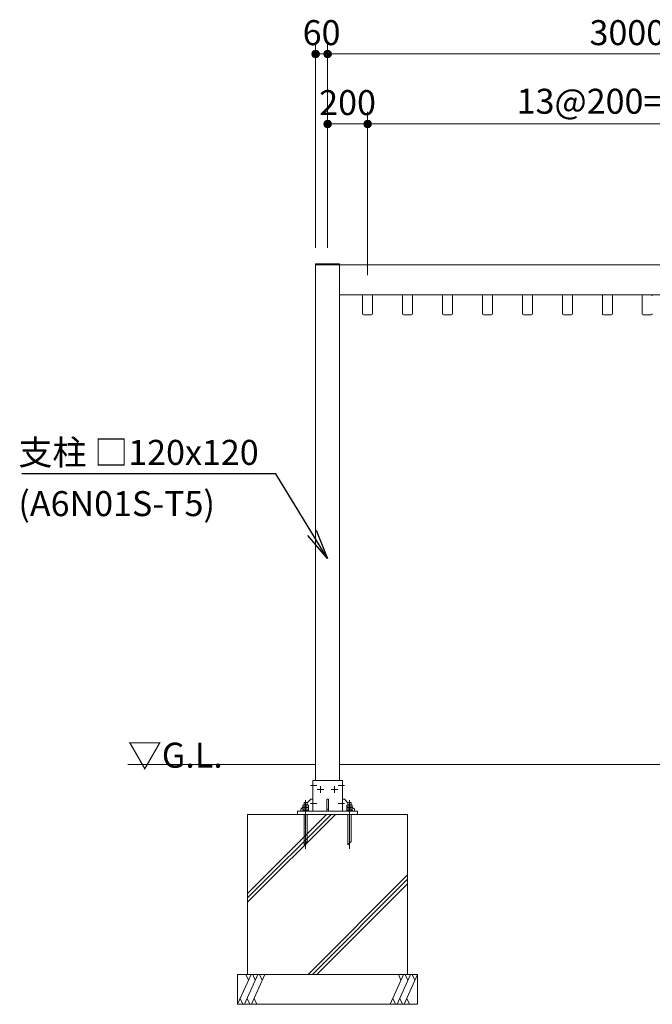
# Model space of a CAD drawing. Extents: x 0 to 21000, y 0 to 14850.
# Drawn here: x 4806 to 7972, y 2594 to 7521 of the extents above; entities that cross this region are included whole.
import ezdxf
from ezdxf.enums import TextEntityAlignment as Align

# ---------------------------------------------------------------- set-up
doc = ezdxf.new("R2010")
doc.units = 0
doc.header["$LTSCALE"] = 50
for name, color, linetype, lineweight in [('D-STR', 1, 'Continuous', 13), ('D-STR-DIM', 7, 'Continuous', 13), ('D-STR-HTXT', 7, 'Continuous', 13)]:
    doc.layers.add(name, color=color, linetype=linetype, lineweight=lineweight)
doc.styles.add('YOKO_GOTHIC', font='msgothic.ttc')
doc.dimstyles.new('Clair_Dim_Gothic', dxfattribs={"dimtxt": 0.18, "dimasz": 0.18, "dimexe": 0.18, "dimexo": 0.0625, "dimgap": 0.09, "dimtad": 1, "dimdec": 4, "dimzin": 0, "dimdsep": 46, "dimtxsty": 'YOKO_GOTHIC', "dimsah": 1, "dimcen": 0.09, "dimadec": 0, "dimazin": 0, "dimtfac": 1, "dimtdec": 4, "dimtofl": 0, "dimtmove": 2, "dimatfit": 3, "dimfxl": 0, "dimtolj": 1, "dimtzin": 0, "dimarcsym": 0})
doc.dimstyles.get("Standard").update_dxf_attribs({"dimtxt": 0.18, "dimasz": 0.18, "dimexe": 0.18, "dimexo": 0.0625, "dimgap": 0.09, "dimtad": 0, "dimtih": 1, "dimtoh": 1, "dimdec": 4, "dimzin": 0, "dimdsep": 46, "dimtxsty": 'Standard', "dimcen": 0.09, "dimadec": 0, "dimazin": 0, "dimtfac": 1, "dimtdec": 4, "dimtofl": 0, "dimtmove": 0, "dimatfit": 3, "dimfxl": 0, "dimtolj": 1, "dimtzin": 0, "dimarcsym": 0})

# ---------------------------------------------------------------- blocks, each defined once
blk = doc.blocks.new('CLAIR_HATCH_PAINT15')
at = {"layer": 'D-STR-DIM', "linetype": 'Continuous', "lineweight": 0}
for start, end in [(0, 180), (180, 0)]:
    blk.add_arc((6286.6, 7349.4), 18.8, start, end, dxfattribs=at)
blk = doc.blocks.new('CLAIR_HATCH_PAINT16')
at = {"layer": 'D-STR-DIM', "linetype": 'Continuous', "lineweight": 0}
for start, end in [(0, 180), (180, 0)]:
    blk.add_arc((6346.6, 7349.4), 18.8, start, end, dxfattribs=at)
blk = doc.blocks.new('*D41')
at = {"layer": 'D-STR-DIM', "linetype": 'Continuous'}
for points in [[(6305.3, 7349.4), (6305.2, 7347.8), (6305, 7346.1), (6304.6, 7344.5), (6304.1, 7342.9), (6303.5, 7341.3), (6302.7, 7339.8), (6301.7, 7338.4), (6300.7, 7337.1), (6299.5, 7335.9), (6298.3, 7334.8), (6296.9, 7333.8), (6295.5, 7332.9), (6293.9, 7332.2), (6292.4, 7331.6), (6290.7, 7331.2), (6289.1, 7330.9), (6287.4, 7330.7), (6285.7, 7330.7), (6284.1, 7330.9), (6282.4, 7331.2), (6280.8, 7331.6), (6279.2, 7332.2), (6277.7, 7332.9), (6276.2, 7333.8), (6274.9, 7334.8), (6273.6, 7335.9), (6272.4, 7337.1), (6271.4, 7338.4), (6270.5, 7339.8), (6269.7, 7341.3), (6269, 7342.9), (6268.5, 7344.5), (6268.1, 7346.1), (6267.9, 7347.8), (6267.8, 7349.4), (6267.9, 7351.1), (6268.1, 7352.8), (6268.5, 7354.4), (6269, 7356), (6269.7, 7357.6), (6270.5, 7359.1), (6271.4, 7360.5), (6272.4, 7361.8), (6273.6, 7363), (6274.9, 7364.1), (6276.2, 7365.1), (6277.7, 7366), (6279.2, 7366.7), (6280.8, 7367.3), (6282.4, 7367.7), (6284.1, 7368), (6285.7, 7368.2), (6287.4, 7368.2), (6289.1, 7368), (6290.7, 7367.7), (6292.4, 7367.3), (6293.9, 7366.7), (6295.5, 7366), (6296.9, 7365.1), (6298.3, 7364.1), (6299.5, 7363), (6300.7, 7361.8), (6301.7, 7360.5), (6302.7, 7359.1), (6303.5, 7357.6), (6304.1, 7356), (6304.6, 7354.4), (6305, 7352.8), (6305.2, 7351.1)], [(6327.8, 7349.4), (6327.9, 7351.1), (6328.1, 7352.8), (6328.5, 7354.4), (6329, 7356), (6329.7, 7357.6), (6330.5, 7359.1), (6331.4, 7360.5), (6332.4, 7361.8), (6333.6, 7363), (6334.9, 7364.1), (6336.2, 7365.1), (6337.7, 7366), (6339.2, 7366.7), (6340.8, 7367.3), (6342.4, 7367.7), (6344.1, 7368), (6345.7, 7368.2), (6347.4, 7368.2), (6349.1, 7368), (6350.7, 7367.7), (6352.4, 7367.3), (6353.9, 7366.7), (6355.5, 7366), (6356.9, 7365.1), (6358.3, 7364.1), (6359.5, 7363), (6360.7, 7361.8), (6361.7, 7360.5), (6362.7, 7359.1), (6363.5, 7357.6), (6364.1, 7356), (6364.6, 7354.4), (6365, 7352.8), (6365.2, 7351.1), (6365.3, 7349.4), (6365.2, 7347.8), (6365, 7346.1), (6364.6, 7344.5), (6364.1, 7342.9), (6363.5, 7341.3), (6362.7, 7339.8), (6361.7, 7338.4), (6360.7, 7337.1), (6359.5, 7335.9), (6358.3, 7334.8), (6356.9, 7333.8), (6355.5, 7332.9), (6353.9, 7332.2), (6352.4, 7331.6), (6350.7, 7331.2), (6349.1, 7330.9), (6347.4, 7330.7), (6345.7, 7330.7), (6344.1, 7330.9), (6342.4, 7331.2), (6340.8, 7331.6), (6339.2, 7332.2), (6337.7, 7332.9), (6336.2, 7333.8), (6334.9, 7334.8), (6333.6, 7335.9), (6332.4, 7337.1), (6331.4, 7338.4), (6330.5, 7339.8), (6329.7, 7341.3), (6329, 7342.9), (6328.5, 7344.5), (6328.1, 7346.1), (6327.9, 7347.8)]]:
    blk.add_hatch(color=256, dxfattribs=at).paths.add_polyline_path(points)
at = {"layer": 'D-STR-DIM'}
for p, q in [((6286.6, 6379.4), (6286.6, 7409.4)), ((6346.6, 6379.4), (6346.6, 7409.4)), ((6286.6, 7349.4), (6346.6, 7349.4))]:
    blk.add_line(p, q, dxfattribs=at)
at = {"layer": 'D-STR-DIM', "linetype": 'Continuous'}
for name in ['CLAIR_HATCH_PAINT15', 'CLAIR_HATCH_PAINT16']:
    blk.add_blockref(name, (0, 0), dxfattribs=at)
at = {"layer": 'D-STR-DIM', "style": 'YOKO_GOTHIC'}
blk.add_text('60', height=125, dxfattribs=at).set_placement((6316.6, 7518.8), align=Align.TOP_CENTER)
blk = doc.blocks.new('_DOT')
at = {"color": 0, "linetype": 'ByBlock', "lineweight": -2}
blk.add_line((-0.5, 0), (-1, 0), dxfattribs=at)
at = {"color": 0, "linetype": 'ByBlock', "const_width": 0.5}
blk.add_lwpolyline([(-0.25, 0, 1), (0.25, 0, 1)], format="xyb", close=True, dxfattribs=at)
blk = doc.blocks.new('CLAIR_HATCH_PAINT17')
at = {"layer": 'D-STR-DIM', "linetype": 'Continuous', "lineweight": 0}
for start, end in [(0, 180), (180, 0)]:
    blk.add_arc((6346.6, 6999.4), 18.8, start, end, dxfattribs=at)
blk = doc.blocks.new('CLAIR_HATCH_PAINT18')
at = {"layer": 'D-STR-DIM', "linetype": 'Continuous', "lineweight": 0}
for start, end in [(0, 180), (180, 0)]:
    blk.add_arc((6546.6, 6999.4), 18.8, start, end, dxfattribs=at)
blk = doc.blocks.new('*D44')
at = {"layer": 'D-STR-DIM', "linetype": 'Continuous'}
for points in [[(6365.3, 6999.4), (6365.2, 6997.8), (6365, 6996.1), (6364.6, 6994.5), (6364.1, 6992.9), (6363.5, 6991.3), (6362.7, 6989.8), (6361.7, 6988.4), (6360.7, 6987.1), (6359.5, 6985.9), (6358.3, 6984.8), (6356.9, 6983.8), (6355.5, 6982.9), (6353.9, 6982.2), (6352.4, 6981.6), (6350.7, 6981.2), (6349.1, 6980.9), (6347.4, 6980.7), (6345.7, 6980.7), (6344.1, 6980.9), (6342.4, 6981.2), (6340.8, 6981.6), (6339.2, 6982.2), (6337.7, 6982.9), (6336.2, 6983.8), (6334.9, 6984.8), (6333.6, 6985.9), (6332.4, 6987.1), (6331.4, 6988.4), (6330.5, 6989.8), (6329.7, 6991.3), (6329, 6992.9), (6328.5, 6994.5), (6328.1, 6996.1), (6327.9, 6997.8), (6327.8, 6999.4), (6327.9, 7001.1), (6328.1, 7002.8), (6328.5, 7004.4), (6329, 7006), (6329.7, 7007.6), (6330.5, 7009.1), (6331.4, 7010.5), (6332.4, 7011.8), (6333.6, 7013), (6334.9, 7014.1), (6336.2, 7015.1), (6337.7, 7016), (6339.2, 7016.7), (6340.8, 7017.3), (6342.4, 7017.7), (6344.1, 7018), (6345.7, 7018.2), (6347.4, 7018.2), (6349.1, 7018), (6350.7, 7017.7), (6352.4, 7017.3), (6353.9, 7016.7), (6355.5, 7016), (6356.9, 7015.1), (6358.3, 7014.1), (6359.5, 7013), (6360.7, 7011.8), (6361.7, 7010.5), (6362.7, 7009.1), (6363.5, 7007.6), (6364.1, 7006), (6364.6, 7004.4), (6365, 7002.8), (6365.2, 7001.1)], [(6527.8, 6999.4), (6527.9, 7001.1), (6528.1, 7002.8), (6528.5, 7004.4), (6529, 7006), (6529.7, 7007.6), (6530.5, 7009.1), (6531.4, 7010.5), (6532.4, 7011.8), (6533.6, 7013), (6534.9, 7014.1), (6536.2, 7015.1), (6537.7, 7016), (6539.2, 7016.7), (6540.8, 7017.3), (6542.4, 7017.7), (6544.1, 7018), (6545.7, 7018.2), (6547.4, 7018.2), (6549.1, 7018), (6550.7, 7017.7), (6552.4, 7017.3), (6553.9, 7016.7), (6555.5, 7016), (6556.9, 7015.1), (6558.3, 7014.1), (6559.5, 7013), (6560.7, 7011.8), (6561.7, 7010.5), (6562.7, 7009.1), (6563.5, 7007.6), (6564.1, 7006), (6564.6, 7004.4), (6565, 7002.8), (6565.2, 7001.1), (6565.3, 6999.4), (6565.2, 6997.8), (6565, 6996.1), (6564.6, 6994.5), (6564.1, 6992.9), (6563.5, 6991.3), (6562.7, 6989.8), (6561.7, 6988.4), (6560.7, 6987.1), (6559.5, 6985.9), (6558.3, 6984.8), (6556.9, 6983.8), (6555.5, 6982.9), (6553.9, 6982.2), (6552.4, 6981.6), (6550.7, 6981.2), (6549.1, 6980.9), (6547.4, 6980.7), (6545.7, 6980.7), (6544.1, 6980.9), (6542.4, 6981.2), (6540.8, 6981.6), (6539.2, 6982.2), (6537.7, 6982.9), (6536.2, 6983.8), (6534.9, 6984.8), (6533.6, 6985.9), (6532.4, 6987.1), (6531.4, 6988.4), (6530.5, 6989.8), (6529.7, 6991.3), (6529, 6992.9), (6528.5, 6994.5), (6528.1, 6996.1), (6527.9, 6997.8)]]:
    blk.add_hatch(color=256, dxfattribs=at).paths.add_polyline_path(points)
at = {"layer": 'D-STR-DIM'}
for p, q in [((6346.6, 6379.4), (6346.6, 7059.4)), ((6546.6, 6243.3), (6546.6, 7059.4)), ((6346.6, 6999.4), (6546.6, 6999.4))]:
    blk.add_line(p, q, dxfattribs=at)
at = {"layer": 'D-STR-DIM', "linetype": 'Continuous'}
for name in ['CLAIR_HATCH_PAINT17', 'CLAIR_HATCH_PAINT18']:
    blk.add_blockref(name, (0, 0), dxfattribs=at)
at = {"layer": 'D-STR-DIM', "style": 'YOKO_GOTHIC'}
blk.add_text('200', height=125, dxfattribs=at).set_placement((6446.6, 7168.8), align=Align.TOP_CENTER)
blk = doc.blocks.new('CLAIR_HATCH_PAINT31')
at = {"layer": 'D-STR-DIM', "linetype": 'Continuous', "lineweight": 0}
for start, end in [(0, 180), (180, 0)]:
    blk.add_arc((6346.6, 7349.4), 18.8, start, end, dxfattribs=at)
blk = doc.blocks.new('CLAIR_HATCH_PAINT32')
at = {"layer": 'D-STR-DIM', "linetype": 'Continuous', "lineweight": 0}
for start, end in [(0, 180), (180, 0)]:
    blk.add_arc((9346.6, 7349.4), 18.8, start, end, dxfattribs=at)
blk = doc.blocks.new('*D65')
at = {"layer": 'D-STR-DIM', "linetype": 'Continuous'}
for points in [[(6365.3, 7349.4), (6365.2, 7347.8), (6365, 7346.1), (6364.6, 7344.5), (6364.1, 7342.9), (6363.5, 7341.3), (6362.7, 7339.8), (6361.7, 7338.4), (6360.7, 7337.1), (6359.5, 7335.9), (6358.3, 7334.8), (6356.9, 7333.8), (6355.5, 7332.9), (6353.9, 7332.2), (6352.4, 7331.6), (6350.7, 7331.2), (6349.1, 7330.9), (6347.4, 7330.7), (6345.7, 7330.7), (6344.1, 7330.9), (6342.4, 7331.2), (6340.8, 7331.6), (6339.2, 7332.2), (6337.7, 7332.9), (6336.2, 7333.8), (6334.9, 7334.8), (6333.6, 7335.9), (6332.4, 7337.1), (6331.4, 7338.4), (6330.5, 7339.8), (6329.7, 7341.3), (6329, 7342.9), (6328.5, 7344.5), (6328.1, 7346.1), (6327.9, 7347.8), (6327.8, 7349.4), (6327.9, 7351.1), (6328.1, 7352.8), (6328.5, 7354.4), (6329, 7356), (6329.7, 7357.6), (6330.5, 7359.1), (6331.4, 7360.5), (6332.4, 7361.8), (6333.6, 7363), (6334.9, 7364.1), (6336.2, 7365.1), (6337.7, 7366), (6339.2, 7366.7), (6340.8, 7367.3), (6342.4, 7367.7), (6344.1, 7368), (6345.7, 7368.2), (6347.4, 7368.2), (6349.1, 7368), (6350.7, 7367.7), (6352.4, 7367.3), (6353.9, 7366.7), (6355.5, 7366), (6356.9, 7365.1), (6358.3, 7364.1), (6359.5, 7363), (6360.7, 7361.8), (6361.7, 7360.5), (6362.7, 7359.1), (6363.5, 7357.6), (6364.1, 7356), (6364.6, 7354.4), (6365, 7352.8), (6365.2, 7351.1)], [(9327.8, 7349.4), (9327.9, 7351.1), (9328.1, 7352.8), (9328.5, 7354.4), (9329, 7356), (9329.7, 7357.6), (9330.5, 7359.1), (9331.4, 7360.5), (9332.4, 7361.8), (9333.6, 7363), (9334.9, 7364.1), (9336.2, 7365.1), (9337.7, 7366), (9339.2, 7366.7), (9340.8, 7367.3), (9342.4, 7367.7), (9344.1, 7368), (9345.7, 7368.2), (9347.4, 7368.2), (9349.1, 7368), (9350.7, 7367.7), (9352.4, 7367.3), (9353.9, 7366.7), (9355.5, 7366), (9356.9, 7365.1), (9358.3, 7364.1), (9359.5, 7363), (9360.7, 7361.8), (9361.7, 7360.5), (9362.7, 7359.1), (9363.5, 7357.6), (9364.1, 7356), (9364.6, 7354.4), (9365, 7352.8), (9365.2, 7351.1), (9365.3, 7349.4), (9365.2, 7347.8), (9365, 7346.1), (9364.6, 7344.5), (9364.1, 7342.9), (9363.5, 7341.3), (9362.7, 7339.8), (9361.7, 7338.4), (9360.7, 7337.1), (9359.5, 7335.9), (9358.3, 7334.8), (9356.9, 7333.8), (9355.5, 7332.9), (9353.9, 7332.2), (9352.4, 7331.6), (9350.7, 7331.2), (9349.1, 7330.9), (9347.4, 7330.7), (9345.7, 7330.7), (9344.1, 7330.9), (9342.4, 7331.2), (9340.8, 7331.6), (9339.2, 7332.2), (9337.7, 7332.9), (9336.2, 7333.8), (9334.9, 7334.8), (9333.6, 7335.9), (9332.4, 7337.1), (9331.4, 7338.4), (9330.5, 7339.8), (9329.7, 7341.3), (9329, 7342.9), (9328.5, 7344.5), (9328.1, 7346.1), (9327.9, 7347.8)]]:
    blk.add_hatch(color=256, dxfattribs=at).paths.add_polyline_path(points)
at = {"layer": 'D-STR-DIM'}
for p, q in [((6346.6, 6379.4), (6346.6, 7409.4)), ((9346.6, 6379.4), (9346.6, 7409.4)), ((6346.6, 7349.4), (9346.6, 7349.4))]:
    blk.add_line(p, q, dxfattribs=at)
at = {"layer": 'D-STR-DIM', "linetype": 'Continuous'}
for name in ['CLAIR_HATCH_PAINT31', 'CLAIR_HATCH_PAINT32']:
    blk.add_blockref(name, (0, 0), dxfattribs=at)
at = {"layer": 'D-STR-DIM', "style": 'YOKO_GOTHIC'}
blk.add_text('3000', height=125, dxfattribs=at).set_placement((7846.6, 7518.8), align=Align.TOP_CENTER)
blk = doc.blocks.new('CLAIR_HATCH_PAINT45')
at = {"layer": 'D-STR-DIM', "linetype": 'Continuous', "lineweight": 0}
for start, end in [(0, 180), (180, 0)]:
    blk.add_arc((6546.6, 6999.4), 18.8, start, end, dxfattribs=at)
blk = doc.blocks.new('CLAIR_HATCH_PAINT46')
at = {"layer": 'D-STR-DIM', "linetype": 'Continuous', "lineweight": 0}
for start, end in [(0, 180), (180, 0)]:
    blk.add_arc((9146.6, 6999.4), 18.8, start, end, dxfattribs=at)
blk = doc.blocks.new('*D86')
at = {"layer": 'D-STR-DIM', "linetype": 'Continuous'}
for points in [[(6565.3, 6999.4), (6565.2, 6997.8), (6565, 6996.1), (6564.6, 6994.5), (6564.1, 6992.9), (6563.5, 6991.3), (6562.7, 6989.8), (6561.7, 6988.4), (6560.7, 6987.1), (6559.5, 6985.9), (6558.3, 6984.8), (6556.9, 6983.8), (6555.5, 6982.9), (6553.9, 6982.2), (6552.4, 6981.6), (6550.7, 6981.2), (6549.1, 6980.9), (6547.4, 6980.7), (6545.7, 6980.7), (6544.1, 6980.9), (6542.4, 6981.2), (6540.8, 6981.6), (6539.2, 6982.2), (6537.7, 6982.9), (6536.2, 6983.8), (6534.9, 6984.8), (6533.6, 6985.9), (6532.4, 6987.1), (6531.4, 6988.4), (6530.5, 6989.8), (6529.7, 6991.3), (6529, 6992.9), (6528.5, 6994.5), (6528.1, 6996.1), (6527.9, 6997.8), (6527.8, 6999.4), (6527.9, 7001.1), (6528.1, 7002.8), (6528.5, 7004.4), (6529, 7006), (6529.7, 7007.6), (6530.5, 7009.1), (6531.4, 7010.5), (6532.4, 7011.8), (6533.6, 7013), (6534.9, 7014.1), (6536.2, 7015.1), (6537.7, 7016), (6539.2, 7016.7), (6540.8, 7017.3), (6542.4, 7017.7), (6544.1, 7018), (6545.7, 7018.2), (6547.4, 7018.2), (6549.1, 7018), (6550.7, 7017.7), (6552.4, 7017.3), (6553.9, 7016.7), (6555.5, 7016), (6556.9, 7015.1), (6558.3, 7014.1), (6559.5, 7013), (6560.7, 7011.8), (6561.7, 7010.5), (6562.7, 7009.1), (6563.5, 7007.6), (6564.1, 7006), (6564.6, 7004.4), (6565, 7002.8), (6565.2, 7001.1)], [(9127.8, 6999.4), (9127.9, 7001.1), (9128.1, 7002.8), (9128.5, 7004.4), (9129, 7006), (9129.7, 7007.6), (9130.5, 7009.1), (9131.4, 7010.5), (9132.4, 7011.8), (9133.6, 7013), (9134.9, 7014.1), (9136.2, 7015.1), (9137.7, 7016), (9139.2, 7016.7), (9140.8, 7017.3), (9142.4, 7017.7), (9144.1, 7018), (9145.7, 7018.2), (9147.4, 7018.2), (9149.1, 7018), (9150.7, 7017.7), (9152.4, 7017.3), (9153.9, 7016.7), (9155.5, 7016), (9156.9, 7015.1), (9158.3, 7014.1), (9159.5, 7013), (9160.7, 7011.8), (9161.7, 7010.5), (9162.7, 7009.1), (9163.5, 7007.6), (9164.1, 7006), (9164.6, 7004.4), (9165, 7002.8), (9165.2, 7001.1), (9165.3, 6999.4), (9165.2, 6997.8), (9165, 6996.1), (9164.6, 6994.5), (9164.1, 6992.9), (9163.5, 6991.3), (9162.7, 6989.8), (9161.7, 6988.4), (9160.7, 6987.1), (9159.5, 6985.9), (9158.3, 6984.8), (9156.9, 6983.8), (9155.5, 6982.9), (9153.9, 6982.2), (9152.4, 6981.6), (9150.7, 6981.2), (9149.1, 6980.9), (9147.4, 6980.7), (9145.7, 6980.7), (9144.1, 6980.9), (9142.4, 6981.2), (9140.8, 6981.6), (9139.2, 6982.2), (9137.7, 6982.9), (9136.2, 6983.8), (9134.9, 6984.8), (9133.6, 6985.9), (9132.4, 6987.1), (9131.4, 6988.4), (9130.5, 6989.8), (9129.7, 6991.3), (9129, 6992.9), (9128.5, 6994.5), (9128.1, 6996.1), (9127.9, 6997.8)]]:
    blk.add_hatch(color=256, dxfattribs=at).paths.add_polyline_path(points)
at = {"layer": 'D-STR-DIM'}
for p, q in [((6546.6, 6243.3), (6546.6, 7059.4)), ((9146.6, 6243.3), (9146.6, 7059.4)), ((6546.6, 6999.4), (9146.6, 6999.4))]:
    blk.add_line(p, q, dxfattribs=at)
at = {"layer": 'D-STR-DIM', "linetype": 'Continuous'}
for name in ['CLAIR_HATCH_PAINT45', 'CLAIR_HATCH_PAINT46']:
    blk.add_blockref(name, (0, 0), dxfattribs=at)
at = {"layer": 'D-STR-DIM', "style": 'YOKO_GOTHIC'}
blk.add_text('13@200=2600', height=125, dxfattribs=at).set_placement((7846.6, 7175.5), align=Align.TOP_CENTER)

msp = doc.modelspace()

# ---------------------------------------------------------------- linework, layer by layer
at = {"layer": 'D-STR'}
for p, q in [((6286.6, 6299.4), (6406.6, 6299.4)), ((6286.6, 6299.4), (6286.6, 3714.4)), ((6286.6, 6294.4), (6406.6, 6294.4)), ((6406.6, 6299.4), (6406.6, 3714.4)), ((6406.6, 6294.4), (9286.6, 6294.4)), ((6406.6, 6144.4), (9286.6, 6144.4)), ((6521.6, 6139.4), (6521.6, 6049.4)), ((6566.6, 6144.4), (6526.6, 6144.4)), ((6571.6, 6049.4), (6571.6, 6139.4)), ((6721.6, 6139.4), (6721.6, 6049.4)), ((6766.6, 6144.4), (6726.6, 6144.4)), ((6771.6, 6049.4), (6771.6, 6139.4)), ((6921.6, 6139.4), (6921.6, 6049.4)), ((6966.6, 6144.4), (6926.6, 6144.4)), ((6971.6, 6049.4), (6971.6, 6139.4)), ((7121.6, 6139.4), (7121.6, 6049.4)), ((7166.6, 6144.4), (7126.6, 6144.4)), ((7171.6, 6049.4), (7171.6, 6139.4)), ((7321.6, 6139.4), (7321.6, 6049.4)), ((7366.6, 6144.4), (7326.6, 6144.4)), ((7371.6, 6049.4), (7371.6, 6139.4)), ((7521.6, 6139.4), (7521.6, 6049.4)), ((7566.6, 6144.4), (7526.6, 6144.4)), ((7571.6, 6049.4), (7571.6, 6139.4)), ((7721.6, 6139.4), (7721.6, 6049.4)), ((7766.6, 6144.4), (7726.6, 6144.4)), ((7771.6, 6049.4), (7771.6, 6139.4)), ((7921.6, 6139.4), (7921.6, 6049.4)), ((7966.6, 6144.4), (7926.6, 6144.4)), ((6526.6, 6044.4), (6566.6, 6044.4)), ((6726.6, 6044.4), (6766.6, 6044.4)), ((6926.6, 6044.4), (6966.6, 6044.4)), ((7126.6, 6044.4), (7166.6, 6044.4)), ((7326.6, 6044.4), (7366.6, 6044.4)), ((7526.6, 6044.4), (7566.6, 6044.4)), ((7726.6, 6044.4), (7766.6, 6044.4)), ((7926.6, 6044.4), (7966.6, 6044.4)), ((5346.6, 3794.4), (6286.6, 3794.4)), ((6406.6, 3794.4), (9286.6, 3794.4)), ((6272.6, 3560.4), (6272.6, 3714.4)), ((6272.6, 3714.4), (6420.6, 3714.4)), ((6420.6, 3560.4), (6420.6, 3714.4)), ((6261.6, 3689.4), (6293.4, 3689.4)), ((6294.6, 3669.4), (6328.6, 3669.4)), ((6311.6, 3686.4), (6311.6, 3652.4)), ((6398.6, 3669.4), (6364.6, 3669.4)), ((6381.6, 3686.4), (6381.6, 3652.4)), ((6431.5, 3689.4), (6399.7, 3689.4)), ((6228.6, 3602.4), (6230.6, 3604.4)), ((6228.6, 3592.5), (6228.6, 3602.4)), ((6242.6, 3604.4), (6230.6, 3604.4)), ((6236.6, 3372.7), (6236.6, 3616.6)), ((6244.6, 3602.4), (6242.6, 3604.4)), ((6244.6, 3602.4), (6262.6, 3620.4)), ((6244.6, 3602.4), (6244.6, 3592.5)), ((6261.6, 3599.4), (6293.4, 3599.4)), ((6262.6, 3620.4), (6272.6, 3620.4)), ((6342.1, 3560.4), (6342.1, 3620.4)), ((6342.1, 3620.4), (6351.1, 3620.4)), ((6351.1, 3620.4), (6351.1, 3560.4)), ((6431.5, 3599.4), (6399.7, 3599.4)), ((6430.6, 3620.4), (6420.6, 3620.4)), ((6448.6, 3602.4), (6430.6, 3620.4)), ((6448.6, 3602.4), (6450.6, 3604.4)), ((6448.6, 3592.5), (6448.6, 3602.4)), ((6462.6, 3604.4), (6450.6, 3604.4)), ((6456.6, 3372.7), (6456.6, 3616.6)), ((6464.6, 3602.4), (6462.6, 3604.4)), ((6464.6, 3602.4), (6464.6, 3592.5)), ((6196.6, 3560.4), (6196.6, 3544.4)), ((6496.6, 3560.4), (6196.6, 3560.4)), ((6212.6, 3570.4), (6222.7, 3580.6)), ((6212.6, 3560.4), (6212.6, 3570.4)), ((6252.6, 3563), (6220.6, 3563)), ((6220.6, 3563), (6220.6, 3560.4)), ((6220.6, 3560.4), (6252.6, 3560.4)), ((6222.1, 3563), (6222.1, 3566.5)), ((6222.1, 3566.5), (6251, 3566.5)), ((6222.7, 3590.5), (6226.2, 3592.5)), ((6222.7, 3590.5), (6222.7, 3579.5)), ((6222.7, 3577.5), (6226.2, 3579.5)), ((6250.4, 3579.5), (6222.7, 3579.5)), ((6222.7, 3577.5), (6222.7, 3566.5)), ((6247, 3592.5), (6226.2, 3592.5)), ((6247, 3579.5), (6226.2, 3579.5)), ((6229.6, 3590.5), (6227.6, 3592.5)), ((6229.6, 3577.5), (6227.6, 3579.5)), ((6229.6, 3590.5), (6232.8, 3592.5)), ((6229.6, 3579.5), (6229.6, 3590.5)), ((6229.6, 3577.5), (6232.8, 3579.5)), ((6229.6, 3566.5), (6229.6, 3577.5)), ((6236.6, 3563), (6233.1, 3566.5)), ((6236.6, 3566.5), (6240.1, 3563)), ((6243.5, 3590.5), (6240.3, 3592.5)), ((6243.5, 3577.5), (6240.3, 3579.5)), ((6243.5, 3590.5), (6245.5, 3592.5)), ((6243.5, 3579.5), (6243.5, 3590.5)), ((6243.5, 3577.5), (6245.5, 3579.5)), ((6243.5, 3566.5), (6243.5, 3577.5)), ((6250.4, 3590.5), (6247, 3592.5)), ((6250.4, 3577.5), (6247, 3579.5)), ((6250.4, 3579.5), (6250.4, 3590.5)), ((6250.4, 3566.5), (6250.4, 3577.5)), ((6251, 3566.5), (6251, 3563)), ((6252.6, 3560.4), (6252.6, 3563)), ((6305.1, 3560.4), (6290.1, 3560.4)), ((6342.1, 3570.4), (6351.1, 3570.4)), ((6440.6, 3563), (6440.6, 3560.4)), ((6472.6, 3563), (6440.6, 3563)), ((6440.6, 3560.4), (6472.6, 3560.4)), ((6442.1, 3566.5), (6471, 3566.5)), ((6442.1, 3563), (6442.1, 3566.5)), ((6442.7, 3590.5), (6446.2, 3592.5)), ((6442.7, 3590.5), (6442.7, 3579.5)), ((6442.7, 3577.5), (6446.2, 3579.5)), ((6470.4, 3579.5), (6442.7, 3579.5)), ((6442.7, 3577.5), (6442.7, 3566.5)), ((6467, 3592.5), (6446.2, 3592.5)), ((6467, 3579.5), (6446.2, 3579.5)), ((6449.6, 3590.5), (6447.6, 3592.5)), ((6449.6, 3577.5), (6447.6, 3579.5)), ((6449.6, 3590.5), (6452.8, 3592.5)), ((6449.6, 3579.5), (6449.6, 3590.5)), ((6449.6, 3577.5), (6452.8, 3579.5)), ((6449.6, 3566.5), (6449.6, 3577.5)), ((6456.6, 3563), (6453.1, 3566.5)), ((6456.6, 3566.5), (6460.1, 3563)), ((6463.5, 3590.5), (6460.3, 3592.5)), ((6463.5, 3577.5), (6460.3, 3579.5)), ((6463.5, 3590.5), (6465.5, 3592.5)), ((6463.5, 3579.5), (6463.5, 3590.5)), ((6463.5, 3577.5), (6465.5, 3579.5)), ((6463.5, 3566.5), (6463.5, 3577.5)), ((6470.4, 3590.5), (6467, 3592.5)), ((6470.4, 3577.5), (6467, 3579.5)), ((6470.4, 3579.5), (6470.4, 3590.5)), ((6480.6, 3570.4), (6470.4, 3580.6)), ((6470.4, 3566.5), (6470.4, 3577.5)), ((6471, 3566.5), (6471, 3563)), ((6472.6, 3560.4), (6472.6, 3563)), ((6480.6, 3560.4), (6480.6, 3570.4)), ((6496.6, 3544.4), (6496.6, 3560.4)), ((5946.6, 3544.4), (5946.6, 2744.4)), ((6746.6, 3544.4), (5946.6, 3544.4)), ((5946.6, 3149.3), (6341.7, 3544.4)), ((5946.6, 3127.2), (6363.8, 3544.4)), ((5946.6, 3105.1), (6385.9, 3544.4)), ((6196.6, 3544.4), (6496.6, 3544.4)), ((6228.6, 3392.4), (6228.6, 3544.4)), ((6244.6, 3408.4), (6244.6, 3544.4)), ((6448.6, 3392.4), (6448.6, 3544.4)), ((6464.6, 3408.4), (6464.6, 3544.4)), ((6746.6, 2744.4), (6746.6, 3544.4)), ((6228.6, 3392.4), (6244.6, 3408.4)), ((6448.6, 3392.4), (6464.6, 3408.4)), ((6248.8, 2744.4), (6746.6, 3242.2)), ((6270.9, 2744.4), (6746.6, 3220.1)), ((6293, 2744.4), (6746.6, 3198)), ((6796.6, 2744.4), (5896.6, 2744.4)), ((5896.6, 2744.4), (5896.6, 2594.4)), ((5896.6, 2594.4), (5963.4, 2744.4)), ((5931.3, 2594.4), (5998.2, 2744.4)), ((5950.2, 2715), (5937.1, 2744.4)), ((5966.1, 2594.4), (6032.9, 2744.4)), ((5985, 2715), (5971.9, 2744.4)), ((6019.8, 2715), (6006.6, 2744.4)), ((6660.2, 2594.4), (6727, 2744.4)), ((6695, 2594.4), (6761.8, 2744.4)), ((6713.9, 2715), (6700.8, 2744.4)), ((6729.8, 2594.4), (6796.6, 2744.4)), ((6748.7, 2715), (6735.5, 2744.4)), ((6783.4, 2715), (6770.3, 2744.4)), ((6796.6, 2744.4), (6796.6, 2594.4)), ((5909.7, 2623.9), (5922.8, 2594.4)), ((5944.5, 2623.9), (5957.6, 2594.4)), ((5979.2, 2623.9), (5992.4, 2594.4)), ((6673.3, 2623.9), (6686.5, 2594.4)), ((6708.1, 2623.9), (6721.3, 2594.4)), ((6742.9, 2623.9), (6756, 2594.4)), ((6796.6, 2594.4), (5896.6, 2594.4))]:
    msp.add_line(p, q, dxfattribs=at)
for centre, start, end in [((6526.6, 6139.4), 90, 180), ((6566.6, 6139.4), 0, 90), ((6726.6, 6139.4), 90, 180), ((6766.6, 6139.4), 0, 90), ((6926.6, 6139.4), 90, 180), ((6966.6, 6139.4), 0, 90), ((7126.6, 6139.4), 90, 180), ((7166.6, 6139.4), 0, 90), ((7326.6, 6139.4), 90, 180), ((7366.6, 6139.4), 0, 90), ((7526.6, 6139.4), 90, 180), ((7566.6, 6139.4), 0, 90), ((7726.6, 6139.4), 90, 180), ((7766.6, 6139.4), 0, 90), ((7926.6, 6139.4), 90, 180), ((7966.6, 6139.4), 0, 90), ((6526.6, 6049.4), 180, 270), ((6566.6, 6049.4), 270, 0), ((6726.6, 6049.4), 180, 270), ((6766.6, 6049.4), 270, 0), ((6926.6, 6049.4), 180, 270), ((6966.6, 6049.4), 270, 0), ((7126.6, 6049.4), 180, 270), ((7166.6, 6049.4), 270, 0), ((7326.6, 6049.4), 180, 270), ((7366.6, 6049.4), 270, 0), ((7526.6, 6049.4), 180, 270), ((7566.6, 6049.4), 270, 0), ((7726.6, 6049.4), 180, 270), ((7766.6, 6049.4), 270, 0), ((7926.6, 6049.4), 180, 270), ((7966.6, 6049.4), 270, 0)]:
    msp.add_arc(centre, 5, start, end, dxfattribs=at)

# ---------------------------------------------------------------- texts
at = {"layer": 'D-STR-HTXT', "style": 'YOKO_GOTHIC'}
for s, p in [('支柱 □120x120', (4799.2, 5418.6)), ('(A6N01S-T5)', (4799.2, 5162.2)), ('▽G.L.', (5346.6, 3903.3))]:
    msp.add_text(s, height=125, dxfattribs=at).set_placement(p, align=Align.TOP_LEFT)

# ---------------------------------------------------------------- dimensions: what is measured, and where the dimension line sits
at = {"layer": 'D-STR-DIM'}
for base, p1, p2, picture, middle in [((6346.6, 7349.4), (6286.6, 6299.4), (6346.6, 6299.4), '*D41', (6316.6, 7456.3)), ((9346.6, 7349.4), (6346.6, 6299.4), (9346.6, 6299.4), '*D65', (7846.6, 7456.3))]:
    dim = msp.add_linear_dim(base=base, p1=p1, p2=p2, angle=0, dimstyle='Clair_Dim_Gothic', override={"dimtxt": 125, "dimasz": 37.5, "dimexe": 60, "dimexo": 80, "dimgap": 44.388, "dimdec": 0, "dimlfac": 1, "dimblk1": 'DOT', "dimblk2": 'DOT', "dimaunit": 1, "dimadec": 4, "dimtfill": 0, "dimtfillclr": 256}, dxfattribs=at)
    dim.commit()
    dim.dimension.update_dxf_attribs({"geometry": picture, "text_midpoint": middle, "dimtype": 161})
dim = msp.add_linear_dim(base=(6546.6, 6999.4), p1=(6346.6, 6299.4), p2=(6546.6, 6163.3), dimstyle='Clair_Dim_Gothic', override={"dimtxt": 125, "dimasz": 37.5, "dimexe": 60, "dimexo": 80, "dimgap": 44.388, "dimdec": 0, "dimlfac": 1, "dimblk1": 'DOT', "dimblk2": 'DOT', "dimaunit": 1, "dimadec": 4, "dimtfill": 0, "dimtfillclr": 256}, dxfattribs=at)
dim.commit()
dim.dimension.update_dxf_attribs({"geometry": '*D44', "text_midpoint": (6446.6, 7106.3), "dimtype": 160})
dim = msp.add_linear_dim(base=(9146.6, 6999.4), p1=(6546.6, 6163.3), p2=(9146.6, 6163.3), angle=0, text='\\A1;\\W1.0000;\\Q0.0000;\\T1.00;13@200=2600', dimstyle='Clair_Dim_Gothic', override={"dimtxt": 125, "dimasz": 37.5, "dimexe": 60, "dimexo": 80, "dimgap": 51.050437, "dimdec": 0, "dimlfac": 1, "dimblk1": 'DOT', "dimblk2": 'DOT', "dimaunit": 1, "dimadec": 4, "dimtfill": 0, "dimtfillclr": 256}, dxfattribs=at)
dim.commit()
dim.dimension.update_dxf_attribs({"geometry": '*D86', "text_midpoint": (7846.6, 7113), "dimtype": 161})

# ---------------------------------------------------------------- leaders
at = {"layer": 'D-STR-HTXT'}
msp.add_leader([(6346.4, 4825.2), (6087.4, 5249.2), (5937.4, 5249.2), (4816.2, 5249.2)], dimstyle='Standard', override={"dimasz": 150, "dimldrblk": 'OPEN'}, dxfattribs=at)

doc.saveas('drawing.dxf')
